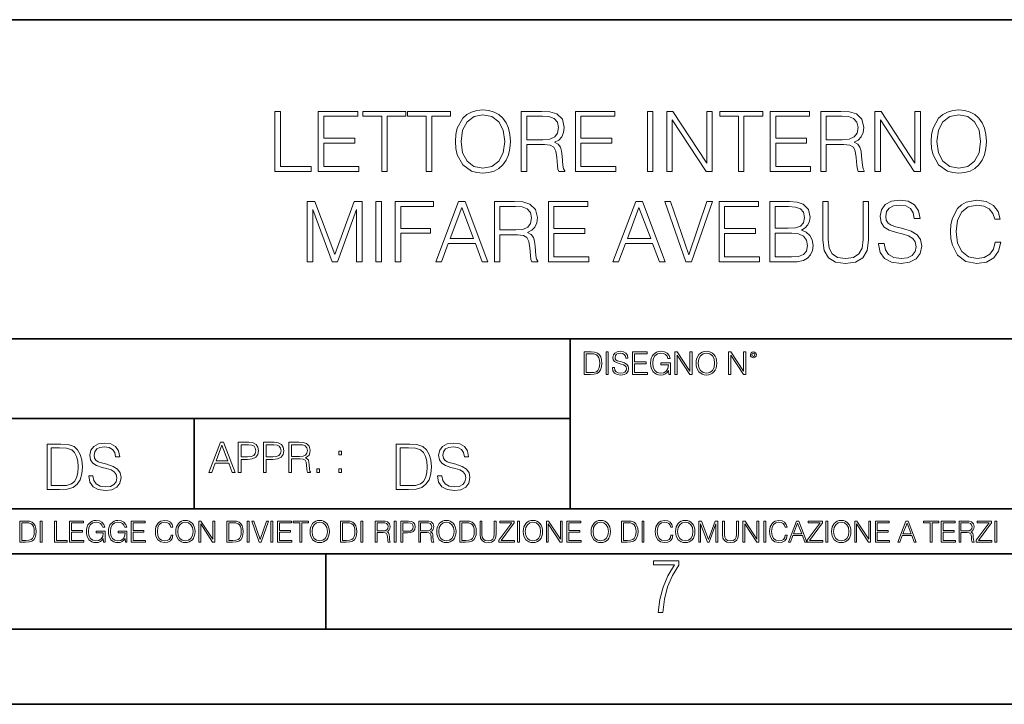
# Model space of a CAD drawing. Extents: x 0 to 420, y 0 to 297.
# Drawn here: x 293 to 359, y 0 to 46 of the extents above; entities that cross this region are included whole.
import ezdxf

# ---------------------------------------------------------------- set-up
doc = ezdxf.new("R2010")
doc.units = 0

msp = doc.modelspace()

# ---------------------------------------------------------------- linework, layer by layer
at = {"color": 7, "lineweight": 35}
for p, q in [((234.999802, 45.500252), (410, 45.500252)), ((254.999802, 24.300249), (410, 24.300249)), ((329.999786, 13.00025), (329.999786, 24.300249)), ((234.999802, 19.00025), (329.999786, 19.00025)), ((304.999786, 13.00025), (304.999786, 19.00025)), ((234.999802, 13.00025), (410, 13.00025)), ((25.000401, 9.99976), (410, 9.99976)), ((234.999802, 10.00025), (410, 10.00025)), ((313.75, 4.99976), (313.75, 9.99976)), ((267.5, 4.99976), (415, 4.99976)), ((0, 0), (420, 0)), ((0, 0), (420, 0))]:
    msp.add_line(p, q, dxfattribs=at)
at = {"color": 7, "lineweight": 18}
for points in [[(310.367065, 35.407097), (312.787079, 35.407097), (312.787079, 35.735329), (310.734222, 35.735329), (310.734222, 39.407097), (310.367065, 39.407097)], [(313.259979, 35.407097), (315.947021, 35.407097), (315.947021, 35.735329), (313.627136, 35.735329), (313.627136, 37.298615), (315.685547, 37.298615), (315.685547, 37.626846), (313.627136, 37.626846), (313.627136, 39.078865), (315.88028, 39.078865), (315.88028, 39.407097), (313.259979, 39.407097)], [(317.476929, 35.407097), (317.844116, 35.407097), (317.844116, 39.078865), (319.090271, 39.078865), (319.090271, 39.407097), (316.230774, 39.407097), (316.230774, 39.078865), (317.476929, 39.078865)], [(320.436615, 35.407097), (320.803772, 35.407097), (320.803772, 39.078865), (322.049957, 39.078865), (322.049957, 39.407097), (319.19043, 39.407097), (319.19043, 39.078865), (320.436615, 39.078865)], [(322.37262, 37.404316), (322.400452, 36.931435), (322.50058, 36.519753), (322.867767, 35.857723), (323.44635, 35.440475), (323.802399, 35.334774), (324.202942, 35.29583), (324.597931, 35.334774), (324.953979, 35.440475), (325.271088, 35.612938), (325.538116, 35.857723), (325.749542, 36.158138), (325.905304, 36.519753), (325.999878, 36.931435), (326.038818, 37.404316), (326.005432, 37.871632), (325.905304, 38.283314), (325.749542, 38.644928), (325.538116, 38.950909), (325.271088, 39.190128), (324.953979, 39.362591), (324.597931, 39.473858), (324.202942, 39.512798), (323.802399, 39.473858), (323.44635, 39.362591), (323.134796, 39.190128), (322.867767, 38.950909), (322.50058, 38.283314), (322.400452, 37.866066)], [(326.7565, 35.407097), (327.123657, 35.407097), (327.123657, 37.198475), (328.291962, 37.198475), (328.686951, 37.159531), (328.926178, 37.026012), (329.048553, 36.764538), (329.109772, 36.34729), (329.154266, 35.818779), (329.187653, 35.568432), (329.243286, 35.407097), (329.649384, 35.407097), (329.649384, 35.46273), (329.565948, 35.590687), (329.521454, 35.829906), (329.471375, 36.43074), (329.432434, 36.7701), (329.360107, 37.031574), (329.215454, 37.226292), (328.970673, 37.35981), (329.243286, 37.504456), (329.449127, 37.715858), (329.571503, 37.999588), (329.616028, 38.344509), (329.488068, 38.878586), (329.126465, 39.245762), (328.659119, 39.384842), (328.091675, 39.407097), (326.7565, 39.407097)], [(330.355927, 35.407097), (333.042999, 35.407097), (333.042999, 35.735329), (330.723114, 35.735329), (330.723114, 37.298615), (332.781525, 37.298615), (332.781525, 37.626846), (330.723114, 37.626846), (330.723114, 39.078865), (332.976227, 39.078865), (332.976227, 39.407097), (330.355927, 39.407097)], [(335.14035, 35.407097), (335.507538, 35.407097), (335.507538, 39.407097), (335.14035, 39.407097)], [(336.43103, 35.407097), (336.798218, 35.407097), (336.798218, 38.839642), (339.045776, 35.407097), (339.451904, 35.407097), (339.451904, 39.407097), (339.084717, 39.407097), (339.084717, 35.974552), (336.837158, 39.407097), (336.43103, 39.407097)], [(341.198761, 35.407097), (341.565948, 35.407097), (341.565948, 39.078865), (342.812134, 39.078865), (342.812134, 39.407097), (339.952606, 39.407097), (339.952606, 39.078865), (341.198761, 39.078865)], [(343.307251, 35.407097), (345.994324, 35.407097), (345.994324, 35.735329), (343.674438, 35.735329), (343.674438, 37.298615), (345.732849, 37.298615), (345.732849, 37.626846), (343.674438, 37.626846), (343.674438, 39.078865), (345.927551, 39.078865), (345.927551, 39.407097), (343.307251, 39.407097)], [(346.673035, 35.407097), (347.040222, 35.407097), (347.040222, 37.198475), (348.208496, 37.198475), (348.603516, 37.159531), (348.842712, 37.026012), (348.965118, 36.764538), (349.026306, 36.34729), (349.070831, 35.818779), (349.104187, 35.568432), (349.159821, 35.407097), (349.565948, 35.407097), (349.565948, 35.46273), (349.482513, 35.590687), (349.437988, 35.829906), (349.387939, 36.43074), (349.348999, 36.7701), (349.276672, 37.031574), (349.132019, 37.226292), (348.887238, 37.35981), (349.159821, 37.504456), (349.365662, 37.715858), (349.488068, 37.999588), (349.532562, 38.344509), (349.404602, 38.878586), (349.042999, 39.245762), (348.575684, 39.384842), (348.00824, 39.407097), (346.673035, 39.407097)], [(350.272491, 35.407097), (350.639679, 35.407097), (350.639679, 38.839642), (352.887238, 35.407097), (353.293335, 35.407097), (353.293335, 39.407097), (352.926178, 39.407097), (352.926178, 35.974552), (350.678619, 39.407097), (350.272491, 39.407097)], [(354.016571, 37.404316), (354.044403, 36.931435), (354.144531, 36.519753), (354.511719, 35.857723), (355.090302, 35.440475), (355.44635, 35.334774), (355.846893, 35.29583), (356.241882, 35.334774), (356.597931, 35.440475), (356.915039, 35.612938), (357.182068, 35.857723), (357.393494, 36.158138), (357.549255, 36.519753), (357.643829, 36.931435), (357.68277, 37.404316), (357.649414, 37.871632), (357.549255, 38.283314), (357.393494, 38.644928), (357.182068, 38.950909), (356.915039, 39.190128), (356.597931, 39.362591), (356.241882, 39.473858), (355.846893, 39.512798), (355.44635, 39.473858), (355.090302, 39.362591), (354.778748, 39.190128), (354.511719, 38.950909), (354.144531, 38.283314), (354.044403, 37.866066)], [(322.750916, 37.404316), (322.856628, 38.149796), (323.151489, 38.711685), (323.61322, 39.062172), (324.202942, 39.184566), (324.798218, 39.062172), (325.254395, 38.711685), (325.55481, 38.155357), (325.660522, 37.404316), (325.55481, 36.647709), (325.254395, 36.091381), (324.798218, 35.740894), (324.202942, 35.624065), (323.607666, 35.740894), (323.151489, 36.091381), (322.851074, 36.647709)], [(327.123657, 37.526707), (327.123657, 39.078865), (328.164001, 39.078865), (328.597931, 39.05661), (328.937286, 38.939781), (329.154266, 38.683868), (329.237701, 38.333382), (329.170959, 37.960644), (328.981812, 37.710297), (328.653564, 37.565651), (328.186249, 37.526707)], [(347.040222, 37.526707), (347.040222, 39.078865), (348.080566, 39.078865), (348.514496, 39.05661), (348.853851, 38.939781), (349.070831, 38.683868), (349.154266, 38.333382), (349.087524, 37.960644), (348.898346, 37.710297), (348.570129, 37.565651), (348.102814, 37.526707)], [(354.394897, 37.404316), (354.50058, 38.149796), (354.795441, 38.711685), (355.257202, 39.062172), (355.846893, 39.184566), (356.442169, 39.062172), (356.898346, 38.711685), (357.198792, 38.155357), (357.304474, 37.404316), (357.198792, 36.647709), (356.898346, 36.091381), (356.442169, 35.740894), (355.846893, 35.624065), (355.251617, 35.740894), (354.795441, 36.091381), (354.495026, 36.647709)], [(312.52005, 29.407097), (312.887207, 29.407097), (312.887207, 32.895275), (314.189026, 29.407097), (314.528381, 29.407097), (315.802368, 32.895275), (315.802368, 29.407097), (316.169556, 29.407097), (316.169556, 33.407097), (315.652161, 33.407097), (314.355927, 29.88554), (313.037415, 33.407097), (312.52005, 33.407097)], [(317.087494, 29.407097), (317.454681, 29.407097), (317.454681, 33.407097), (317.087494, 33.407097)], [(318.378174, 29.407097), (318.745361, 29.407097), (318.745361, 31.304176), (320.709198, 31.304176), (320.709198, 31.63241), (318.745361, 31.63241), (318.745361, 33.078865), (320.909454, 33.078865), (320.909454, 33.407097), (318.378174, 33.407097)], [(321.065247, 29.407097), (321.449097, 29.407097), (321.905304, 30.63102), (323.707794, 30.63102), (324.158417, 29.407097), (324.542297, 29.407097), (323.023499, 33.407097), (322.584015, 33.407097)], [(324.965088, 29.407097), (325.332275, 29.407097), (325.332275, 31.198473), (326.500549, 31.198473), (326.895569, 31.159531), (327.134766, 31.026012), (327.257172, 30.764538), (327.318359, 30.347292), (327.362885, 29.818779), (327.39624, 29.568432), (327.451874, 29.407097), (327.858002, 29.407097), (327.858002, 29.46273), (327.774567, 29.590685), (327.730042, 29.829906), (327.679993, 30.43074), (327.641052, 30.770102), (327.568726, 31.031576), (327.424072, 31.22629), (327.179291, 31.35981), (327.451874, 31.504454), (327.657715, 31.715858), (327.780121, 31.999586), (327.824615, 32.344509), (327.696655, 32.878586), (327.335052, 33.245762), (326.867737, 33.384842), (326.300293, 33.407097), (324.965088, 33.407097)], [(328.564545, 29.407097), (331.251617, 29.407097), (331.251617, 29.735331), (328.931732, 29.735331), (328.931732, 31.298613), (330.990143, 31.298613), (330.990143, 31.626846), (328.931732, 31.626846), (328.931732, 33.078865), (331.184845, 33.078865), (331.184845, 33.407097), (328.564545, 33.407097)], [(332.848267, 29.407097), (333.232147, 29.407097), (333.688324, 30.63102), (335.490845, 30.63102), (335.941467, 29.407097), (336.325317, 29.407097), (334.806549, 33.407097), (334.367035, 33.407097)], [(337.688324, 29.407097), (338.083313, 29.407097), (339.468567, 33.407097), (339.095825, 33.407097), (337.888611, 29.874413), (336.681366, 33.407097), (336.297516, 33.407097)], [(339.908081, 29.407097), (342.595154, 29.407097), (342.595154, 29.735331), (340.275269, 29.735331), (340.275269, 31.298613), (342.333679, 31.298613), (342.333679, 31.626846), (340.275269, 31.626846), (340.275269, 33.078865), (342.528381, 33.078865), (342.528381, 33.407097), (339.908081, 33.407097)], [(343.273865, 29.407097), (344.380951, 29.407097), (345.098633, 29.418224), (345.532562, 29.496109), (345.794037, 29.646318), (345.994324, 29.874413), (346.116699, 30.152576), (346.161194, 30.486374), (346.105591, 30.859114), (345.949799, 31.165094), (345.705017, 31.387625), (345.382355, 31.521145), (345.63269, 31.660227), (345.821838, 31.860504), (345.933105, 32.099724), (345.977631, 32.383453), (345.84967, 32.889713), (345.493622, 33.245762), (345.104187, 33.373718), (344.597931, 33.407097), (343.273865, 33.407097)], [(346.806549, 33.407097), (346.806549, 30.836861), (346.901123, 30.163704), (347.184845, 29.679697), (347.657715, 29.395969), (348.325317, 29.295832), (348.987366, 29.395969), (349.460236, 29.679697), (349.749512, 30.163704), (349.84967, 30.836861), (349.84967, 33.407097), (349.482483, 33.407097), (349.482483, 30.88693), (349.41571, 30.325039), (349.2099, 29.930046), (348.853821, 29.696388), (348.325317, 29.624065), (347.79126, 29.696388), (347.435211, 29.930046), (347.234924, 30.325039), (347.173737, 30.88693), (347.173737, 33.407097)], [(350.517273, 30.619892), (350.517273, 30.592075), (350.611847, 30.035748), (350.901123, 29.629627), (351.368439, 29.384844), (352.008209, 29.295832), (352.581238, 29.37928), (353.015167, 29.607374), (353.287781, 29.968988), (353.387909, 30.452993), (353.310028, 30.881367), (353.08194, 31.204037), (352.692505, 31.443258), (352.130615, 31.626846), (351.6633, 31.743675), (351.3573, 31.843815), (351.151489, 31.982897), (351.029083, 32.172047), (350.990143, 32.427959), (351.045776, 32.745068), (351.223785, 32.984287), (351.513092, 33.128933), (351.908081, 33.184566), (352.319763, 33.123371), (352.631317, 32.950909), (352.820465, 32.672745), (352.892792, 32.294441), (353.271088, 32.294441), (353.170959, 32.806263), (352.9039, 33.190128), (352.486664, 33.429352), (351.924774, 33.512798), (351.373993, 33.429352), (350.962311, 33.212383), (350.700836, 32.87302), (350.611847, 32.439087), (350.678589, 32.016277), (350.878876, 31.721422), (351.218231, 31.510017), (351.70224, 31.354246), (352.080536, 31.25967), (352.497803, 31.126152), (352.787079, 30.964815), (352.953979, 30.736721), (353.009613, 30.414051), (352.942841, 30.085817), (352.748138, 29.83547), (352.436584, 29.674135), (352.013794, 29.624065), (351.535339, 29.690825), (351.184845, 29.88554), (350.967896, 30.197083), (350.895569, 30.619892)], [(358.278046, 30.714468), (358.166779, 30.252716), (357.916412, 29.907793), (357.543671, 29.696388), (357.065247, 29.624065), (356.486664, 29.740894), (356.052734, 30.085817), (355.774567, 30.653273), (355.679993, 31.421005), (355.774567, 32.177612), (356.04715, 32.728378), (356.475525, 33.067738), (357.054108, 33.184566), (357.510315, 33.117805), (357.871918, 32.928654), (358.122253, 32.628239), (358.239105, 32.238808), (358.600708, 32.238808), (358.467194, 32.761757), (358.150085, 33.162312), (357.671631, 33.418224), (357.054108, 33.512798), (356.330872, 33.368153), (356.030457, 33.195694), (355.774567, 32.95647), (355.424072, 32.300003), (355.329498, 31.882757), (355.301697, 31.415442), (355.329498, 30.937), (355.424072, 30.519753), (355.768982, 29.85216), (356.319763, 29.434914), (357.042999, 29.295832), (357.68277, 29.395969), (358.172333, 29.668571), (358.494995, 30.113634), (358.639648, 30.714468)], [(322.027679, 30.959253), (322.800995, 33.017666), (323.579834, 30.959253)], [(325.332275, 31.526707), (325.332275, 33.078865), (326.37262, 33.078865), (326.806549, 33.05661), (327.145905, 32.939781), (327.362885, 32.683868), (327.44632, 32.333382), (327.379578, 31.960644), (327.190399, 31.710297), (326.862183, 31.565651), (326.394867, 31.526707)], [(333.81073, 30.959253), (334.584015, 33.017666), (335.362885, 30.959253)], [(344.531158, 33.078865), (344.998474, 33.045483), (345.332275, 32.934219), (345.532562, 32.711685), (345.599304, 32.361198), (345.526978, 31.999586), (345.326721, 31.782619), (344.981781, 31.671352), (344.497772, 31.643536), (343.641052, 31.643536), (343.641052, 33.078865)], [(343.641052, 29.735331), (343.641052, 31.315302), (344.748138, 31.315302), (345.193207, 31.25967), (345.521423, 31.109461), (345.716156, 30.85355), (345.782898, 30.503063), (345.716156, 30.12476), (345.521423, 29.891102), (345.193207, 29.768711), (344.720306, 29.735331)], [(331.292511, 23.421158), (330.939941, 23.421158), (330.939941, 21.921158), (331.353027, 21.921158), (331.607544, 21.931589), (331.801544, 21.98583), (331.935059, 22.090143), (332.035217, 22.240351), (332.095703, 22.43437), (332.116577, 22.674288), (332.095703, 22.897514), (332.041473, 23.083189), (331.951752, 23.23131), (331.832855, 23.339794), (331.634644, 23.40864), (331.394745, 23.421158)], [(331.077637, 22.044245), (331.077637, 23.298071), (331.353027, 23.298071), (331.582489, 23.28764), (331.757751, 23.23131), (331.851624, 23.141603), (331.918396, 23.018515), (331.960114, 22.862047), (331.974701, 22.670115), (331.960114, 22.469837), (331.918396, 22.309196), (331.847443, 22.18611), (331.747314, 22.100574), (331.584595, 22.052589), (331.367615, 22.044245)], [(332.40448, 21.921158), (332.542175, 21.921158), (332.542175, 23.421158), (332.40448, 23.421158)], [(332.81546, 22.375956), (332.81546, 22.365524), (332.850922, 22.156902), (332.959412, 22.004606), (333.134644, 21.912813), (333.374573, 21.879433), (333.589447, 21.910727), (333.752167, 21.996262), (333.854401, 22.131866), (333.891968, 22.31337), (333.862762, 22.474009), (333.777222, 22.595011), (333.631165, 22.684719), (333.420471, 22.753565), (333.245239, 22.797375), (333.130493, 22.834927), (333.053284, 22.887083), (333.007385, 22.958015), (332.992798, 23.053982), (333.013641, 23.172895), (333.080414, 23.262604), (333.188904, 23.316847), (333.337006, 23.337709), (333.491394, 23.31476), (333.608215, 23.250088), (333.679169, 23.145775), (333.706268, 23.003912), (333.848145, 23.003912), (333.810608, 23.195845), (333.710449, 23.339794), (333.553986, 23.429502), (333.343292, 23.460796), (333.136749, 23.429502), (332.982361, 23.348139), (332.884308, 23.220881), (332.850922, 23.058153), (332.875977, 22.899601), (332.95108, 22.78903), (333.078339, 22.709753), (333.259827, 22.651339), (333.401703, 22.615873), (333.558167, 22.565804), (333.666656, 22.505302), (333.729218, 22.419767), (333.750092, 22.298765), (333.725067, 22.175678), (333.652039, 22.081799), (333.535217, 22.021297), (333.376648, 22.002522), (333.197235, 22.027555), (333.065796, 22.100574), (332.984436, 22.217403), (332.957336, 22.375956)], [(334.15274, 21.921158), (335.16037, 21.921158), (335.16037, 22.044245), (334.290436, 22.044245), (334.290436, 22.630476), (335.062317, 22.630476), (335.062317, 22.753565), (334.290436, 22.753565), (334.290436, 23.298071), (335.135345, 23.298071), (335.135345, 23.421158), (334.15274, 23.421158)], [(336.562317, 21.921158), (336.672913, 21.921158), (336.672913, 22.690977), (336.047028, 22.690977), (336.047028, 22.56789), (336.541473, 22.56789), (336.541473, 22.56163), (336.506012, 22.323801), (336.401703, 22.148558), (336.236877, 22.040073), (336.017822, 22.002522), (335.800842, 22.048418), (335.636047, 22.181936), (335.529633, 22.394732), (335.494171, 22.676373), (335.529633, 22.9601), (335.636047, 23.166637), (335.805023, 23.293898), (336.034515, 23.337709), (336.209747, 23.312674), (336.353699, 23.241741), (336.455933, 23.131172), (336.512268, 22.985136), (336.654114, 22.985136), (336.587372, 23.183327), (336.458008, 23.333536), (336.270264, 23.427416), (336.03244, 23.460796), (335.884308, 23.446192), (335.750793, 23.406553), (335.537994, 23.252172), (335.45871, 23.139517), (335.400299, 23.005999), (335.362762, 22.849531), (335.352325, 22.674288), (335.362762, 22.496958), (335.398224, 22.34049), (335.531738, 22.090143), (335.627686, 21.998348), (335.744537, 21.933676), (335.875977, 21.894037), (336.024078, 21.879433), (336.193054, 21.902382), (336.341187, 21.960796), (336.460114, 22.056763), (336.547729, 22.18611)], [(336.977478, 21.921158), (337.115173, 21.921158), (337.115173, 23.208363), (337.958008, 21.921158), (338.110321, 21.921158), (338.110321, 23.421158), (337.972626, 23.421158), (337.972626, 22.133953), (337.129791, 23.421158), (336.977478, 23.421158)], [(338.381531, 22.670115), (338.391968, 22.492785), (338.429504, 22.338404), (338.5672, 22.090143), (338.78418, 21.933676), (338.917694, 21.894037), (339.067902, 21.879433), (339.216003, 21.894037), (339.349548, 21.933676), (339.468445, 21.998348), (339.568604, 22.090143), (339.647858, 22.202799), (339.706268, 22.338404), (339.74176, 22.492785), (339.756348, 22.670115), (339.743835, 22.845358), (339.706268, 22.999739), (339.647858, 23.135344), (339.568604, 23.250088), (339.468445, 23.339794), (339.349548, 23.404469), (339.216003, 23.446192), (339.067902, 23.460796), (338.917694, 23.446192), (338.78418, 23.404469), (338.667328, 23.339794), (338.5672, 23.250088), (338.429504, 22.999739), (338.391968, 22.843271)], [(338.523376, 22.670115), (338.563019, 22.949669), (338.673584, 23.160379), (338.846741, 23.291811), (339.067902, 23.337709), (339.291107, 23.291811), (339.462189, 23.160379), (339.57486, 22.951756), (339.614502, 22.670115), (339.57486, 22.386387), (339.462189, 22.177765), (339.291107, 22.046331), (339.067902, 22.002522), (338.844666, 22.046331), (338.673584, 22.177765), (338.560944, 22.386387)], [(340.547028, 21.921158), (340.684723, 21.921158), (340.684723, 23.208363), (341.527557, 21.921158), (341.679871, 21.921158), (341.679871, 23.421158), (341.542175, 23.421158), (341.542175, 22.133953), (340.699341, 23.421158), (340.547028, 23.421158)], [(341.994873, 23.222965), (342.009491, 23.145775), (342.051208, 23.083189), (342.190979, 23.026859), (342.33075, 23.083189), (342.372498, 23.145775), (342.38916, 23.222965), (342.372498, 23.298071), (342.33075, 23.362743), (342.266083, 23.404469), (342.190979, 23.421158), (342.1138, 23.404469), (342.051208, 23.362743)], [(342.090851, 23.225052), (342.120056, 23.295984), (342.190979, 23.327278), (342.259827, 23.295984), (342.291107, 23.225052), (342.261902, 23.154119), (342.190979, 23.124912), (342.11795, 23.152035)], [(295.934601, 17.285646), (295.229462, 17.285646), (295.229462, 14.285647), (296.055603, 14.285647), (296.564636, 14.30651), (296.952698, 14.414993), (297.219727, 14.623617), (297.420013, 14.924034), (297.541016, 15.312073), (297.582733, 15.791906), (297.541016, 16.238359), (297.432526, 16.609709), (297.253113, 16.905952), (297.015259, 17.122921), (296.618896, 17.260612), (296.139069, 17.285646)], [(295.504852, 14.531822), (295.504852, 17.039473), (296.055603, 17.039473), (296.514587, 17.01861), (296.865051, 16.905952), (297.052826, 16.726538), (297.18634, 16.480362), (297.269806, 16.167427), (297.299011, 15.783561), (297.269806, 15.383005), (297.18634, 15.061726), (297.044464, 14.81555), (296.844208, 14.644479), (296.518738, 14.548512), (296.084808, 14.531822)], [(297.991638, 15.195244), (297.991638, 15.174381), (298.062561, 14.757135), (298.279541, 14.452546), (298.630005, 14.268957), (299.109833, 14.202198), (299.539612, 14.264785), (299.865051, 14.435856), (300.069519, 14.707066), (300.144623, 15.07007), (300.086212, 15.39135), (299.915131, 15.633352), (299.623047, 15.812768), (299.20163, 15.950459), (298.851166, 16.038082), (298.621674, 16.113186), (298.467285, 16.217497), (298.375488, 16.35936), (298.346283, 16.551294), (298.388, 16.789124), (298.521515, 16.96854), (298.738495, 17.077024), (299.034729, 17.11875), (299.343506, 17.072851), (299.577148, 16.943506), (299.719025, 16.734882), (299.773254, 16.451155), (300.057007, 16.451155), (299.981903, 16.835022), (299.781616, 17.122921), (299.468689, 17.302338), (299.047272, 17.364923), (298.634186, 17.302338), (298.325409, 17.13961), (298.129333, 16.885092), (298.062561, 16.559639), (298.11264, 16.242533), (298.262848, 16.021391), (298.517365, 15.862838), (298.880371, 15.746009), (299.164093, 15.675077), (299.47702, 15.574938), (299.694, 15.453937), (299.819153, 15.282866), (299.860901, 15.040863), (299.810822, 14.794687), (299.664795, 14.606927), (299.431122, 14.485926), (299.114014, 14.448374), (298.755188, 14.498443), (298.49231, 14.644479), (298.32959, 14.878137), (298.27536, 15.195244)], [(305.98587, 15.412767), (306.177826, 15.412767), (306.405914, 16.024729), (307.307159, 16.024729), (307.532471, 15.412767), (307.724396, 15.412767), (306.965027, 17.412767), (306.74527, 17.412767)], [(306.467102, 16.188845), (306.85376, 17.218052), (307.243195, 16.188845)], [(307.935822, 15.412767), (308.119385, 15.412767), (308.119385, 16.28064), (308.544983, 16.28064), (308.870453, 16.314018), (309.104095, 16.419722), (309.243195, 16.597746), (309.290466, 16.850876), (309.248749, 17.095661), (309.123566, 17.270905), (308.920502, 17.376606), (308.634003, 17.412767), (307.935822, 17.412767)], [(308.119385, 16.444756), (308.119385, 17.24865), (308.625641, 17.24865), (308.837067, 17.223616), (308.984497, 17.151293), (309.070709, 17.0289), (309.101318, 16.853657), (309.065155, 16.661724), (308.965027, 16.536551), (308.792542, 16.464228), (308.54776, 16.444756)], [(309.615906, 15.412767), (309.7995, 15.412767), (309.7995, 16.28064), (310.225098, 16.28064), (310.550537, 16.314018), (310.78421, 16.419722), (310.923279, 16.597746), (310.970581, 16.850876), (310.928864, 17.095661), (310.80368, 17.270905), (310.600616, 17.376606), (310.314117, 17.412767), (309.615906, 17.412767)], [(309.7995, 16.444756), (309.7995, 17.24865), (310.305756, 17.24865), (310.517181, 17.223616), (310.664612, 17.151293), (310.750824, 17.0289), (310.781433, 16.853657), (310.74527, 16.661724), (310.645142, 16.536551), (310.472656, 16.464228), (310.227875, 16.444756)], [(311.296021, 15.412767), (311.479614, 15.412767), (311.479614, 16.308456), (312.063751, 16.308456), (312.261261, 16.288984), (312.380859, 16.222225), (312.442078, 16.091488), (312.472656, 15.882865), (312.494934, 15.618608), (312.511597, 15.493435), (312.539429, 15.412767), (312.742493, 15.412767), (312.742493, 15.440584), (312.700775, 15.504561), (312.678497, 15.624172), (312.653473, 15.924589), (312.634003, 16.094269), (312.597839, 16.225006), (312.525513, 16.322365), (312.403137, 16.389124), (312.539429, 16.461447), (312.642334, 16.567148), (312.703552, 16.709013), (312.7258, 16.881474), (312.661804, 17.148512), (312.481018, 17.3321), (312.247345, 17.401642), (311.963623, 17.412767), (311.296021, 17.412767)], [(311.479614, 16.472572), (311.479614, 17.24865), (311.999786, 17.24865), (312.216766, 17.237524), (312.386444, 17.17911), (312.494934, 17.051155), (312.536652, 16.87591), (312.503265, 16.689541), (312.408691, 16.564367), (312.244568, 16.492044), (312.010925, 16.472572)], [(319.134583, 17.285646), (318.429443, 17.285646), (318.429443, 14.285647), (319.255585, 14.285647), (319.764618, 14.30651), (320.152679, 14.414993), (320.419708, 14.623617), (320.619995, 14.924034), (320.740997, 15.312073), (320.782715, 15.791906), (320.740997, 16.238359), (320.632507, 16.609709), (320.453094, 16.905952), (320.21524, 17.122921), (319.818878, 17.260612), (319.33905, 17.285646)], [(318.704834, 14.531822), (318.704834, 17.039473), (319.255585, 17.039473), (319.714569, 17.01861), (320.065033, 16.905952), (320.252808, 16.726538), (320.386322, 16.480362), (320.469788, 16.167427), (320.498993, 15.783561), (320.469788, 15.383005), (320.386322, 15.061726), (320.244446, 14.81555), (320.044189, 14.644479), (319.718719, 14.548512), (319.28479, 14.531822)], [(321.19162, 15.195244), (321.19162, 15.174381), (321.262543, 14.757135), (321.479523, 14.452546), (321.829987, 14.268957), (322.309814, 14.202198), (322.739594, 14.264785), (323.065033, 14.435856), (323.269501, 14.707066), (323.344604, 15.07007), (323.286194, 15.39135), (323.115112, 15.633352), (322.823029, 15.812768), (322.401611, 15.950459), (322.051147, 16.038082), (321.821655, 16.113186), (321.667267, 16.217497), (321.57547, 16.35936), (321.546265, 16.551294), (321.587982, 16.789124), (321.721497, 16.96854), (321.938477, 17.077024), (322.234711, 17.11875), (322.543488, 17.072851), (322.77713, 16.943506), (322.919006, 16.734882), (322.973236, 16.451155), (323.256989, 16.451155), (323.181885, 16.835022), (322.981598, 17.122921), (322.668671, 17.302338), (322.247253, 17.364923), (321.834167, 17.302338), (321.525391, 17.13961), (321.329285, 16.885092), (321.262543, 16.559639), (321.312622, 16.242533), (321.46283, 16.021391), (321.717346, 15.862838), (322.080353, 15.746009), (322.364075, 15.675077), (322.677002, 15.574938), (322.893982, 15.453937), (323.019135, 15.282866), (323.060883, 15.040863), (323.010803, 14.794687), (322.864777, 14.606927), (322.631104, 14.485926), (322.313995, 14.448374), (321.95517, 14.498443), (321.692291, 14.644479), (321.529572, 14.878137), (321.475342, 15.195244)], [(314.620087, 16.581057), (314.80368, 16.581057), (314.80368, 16.828623), (314.620087, 16.828623)], [(313.151398, 15.412767), (313.334961, 15.412767), (313.334961, 15.660334), (313.151398, 15.660334)], [(314.620087, 15.412767), (314.80368, 15.412767), (314.80368, 15.660334), (314.620087, 15.660334)], [(293.734528, 12.181828), (293.405457, 12.181828), (293.405457, 10.781829), (293.790985, 10.781829), (294.028534, 10.791565), (294.209625, 10.842191), (294.334259, 10.939548), (294.427704, 11.079742), (294.484192, 11.260827), (294.503662, 11.48475), (294.484192, 11.693094), (294.433563, 11.866391), (294.349823, 12.004639), (294.238831, 12.10589), (294.053864, 12.170146), (293.829926, 12.181828)], [(293.533966, 10.89671), (293.533966, 12.066947), (293.790985, 12.066947), (294.005188, 12.057211), (294.168732, 12.004639), (294.256348, 11.920911), (294.318665, 11.806029), (294.357605, 11.659993), (294.371246, 11.480855), (294.357605, 11.293929), (294.318665, 11.143998), (294.252472, 11.029117), (294.158997, 10.949284), (294.007141, 10.904499), (293.804626, 10.89671)], [(294.772369, 10.781829), (294.900879, 10.781829), (294.900879, 12.181828), (294.772369, 12.181828)], [(295.710876, 10.781829), (296.557892, 10.781829), (296.557892, 10.89671), (295.839386, 10.89671), (295.839386, 12.181828), (295.710876, 12.181828)], [(296.723389, 10.781829), (297.663879, 10.781829), (297.663879, 10.89671), (296.851898, 10.89671), (296.851898, 11.443859), (297.572357, 11.443859), (297.572357, 11.558742), (296.851898, 11.558742), (296.851898, 12.066947), (297.640503, 12.066947), (297.640503, 12.181828), (296.723389, 12.181828)], [(298.972351, 10.781829), (299.075562, 10.781829), (299.075562, 11.500327), (298.491394, 11.500327), (298.491394, 11.385445), (298.952881, 11.385445), (298.952881, 11.379603), (298.919769, 11.157629), (298.822418, 10.994068), (298.66861, 10.892817), (298.464142, 10.857768), (298.261658, 10.900605), (298.107819, 11.025223), (298.008514, 11.223831), (297.975403, 11.486697), (298.008514, 11.751509), (298.107819, 11.944277), (298.265533, 12.063053), (298.479736, 12.103943), (298.64328, 12.080577), (298.777649, 12.014374), (298.873047, 11.911175), (298.925629, 11.774875), (299.058044, 11.774875), (298.995728, 11.959854), (298.875, 12.100049), (298.699768, 12.187671), (298.477783, 12.218824), (298.339539, 12.205194), (298.214905, 12.168199), (298.016296, 12.02411), (297.942322, 11.918963), (297.887787, 11.794346), (297.852753, 11.64831), (297.843018, 11.48475), (297.852753, 11.319242), (297.885834, 11.173205), (298.010468, 10.939548), (298.100037, 10.853873), (298.209076, 10.793511), (298.331726, 10.756516), (298.470001, 10.742886), (298.627716, 10.764304), (298.765961, 10.818825), (298.876953, 10.908394), (298.95874, 11.029117)], [(300.430786, 10.781829), (300.533966, 10.781829), (300.533966, 11.500327), (299.949829, 11.500327), (299.949829, 11.385445), (300.411316, 11.385445), (300.411316, 11.379603), (300.378204, 11.157629), (300.280853, 10.994068), (300.127014, 10.892817), (299.922577, 10.857768), (299.720062, 10.900605), (299.566223, 11.025223), (299.466919, 11.223831), (299.433838, 11.486697), (299.466919, 11.751509), (299.566223, 11.944277), (299.723969, 12.063053), (299.938141, 12.103943), (300.101715, 12.080577), (300.236053, 12.014374), (300.331482, 11.911175), (300.384033, 11.774875), (300.516449, 11.774875), (300.454132, 11.959854), (300.333405, 12.100049), (300.158173, 12.187671), (299.936188, 12.218824), (299.797943, 12.205194), (299.67334, 12.168199), (299.474731, 12.02411), (299.400726, 11.918963), (299.346222, 11.794346), (299.311157, 11.64831), (299.301422, 11.48475), (299.311157, 11.319242), (299.344269, 11.173205), (299.468872, 10.939548), (299.558441, 10.853873), (299.66748, 10.793511), (299.790161, 10.756516), (299.928406, 10.742886), (300.086121, 10.764304), (300.224365, 10.818825), (300.335358, 10.908394), (300.417145, 11.029117)], [(300.818268, 10.781829), (301.758728, 10.781829), (301.758728, 10.89671), (300.946777, 10.89671), (300.946777, 11.443859), (301.667206, 11.443859), (301.667206, 11.558742), (300.946777, 11.558742), (300.946777, 12.066947), (301.735352, 12.066947), (301.735352, 12.181828), (300.818268, 12.181828)], [(303.464417, 11.239408), (303.425476, 11.077795), (303.33786, 10.957072), (303.207397, 10.88308), (303.039948, 10.857768), (302.837463, 10.898658), (302.685577, 11.019381), (302.588196, 11.21799), (302.555115, 11.486697), (302.588196, 11.751509), (302.683624, 11.944277), (302.833557, 12.063053), (303.036072, 12.103943), (303.19574, 12.080577), (303.322296, 12.014374), (303.409912, 11.909228), (303.450806, 11.772927), (303.577362, 11.772927), (303.53064, 11.955959), (303.419647, 12.096154), (303.252197, 12.185723), (303.036072, 12.218824), (302.782928, 12.168199), (302.677795, 12.107838), (302.588196, 12.02411), (302.465546, 11.794346), (302.432434, 11.64831), (302.422699, 11.48475), (302.432434, 11.317295), (302.465546, 11.171259), (302.586273, 10.937601), (302.779022, 10.791565), (303.032166, 10.742886), (303.256073, 10.777935), (303.427429, 10.873344), (303.540375, 11.029117), (303.591003, 11.239408)], [(303.777924, 11.480855), (303.787659, 11.315348), (303.822693, 11.171259), (303.951233, 10.939548), (304.153717, 10.793511), (304.27832, 10.756516), (304.418518, 10.742886), (304.556763, 10.756516), (304.681396, 10.793511), (304.792389, 10.853873), (304.885864, 10.939548), (304.959839, 11.044694), (305.014343, 11.171259), (305.047455, 11.315348), (305.061096, 11.480855), (305.049408, 11.644416), (305.014343, 11.788505), (304.959839, 11.91507), (304.885864, 12.022162), (304.792389, 12.10589), (304.681396, 12.166252), (304.556763, 12.205194), (304.418518, 12.218824), (304.27832, 12.205194), (304.153717, 12.166252), (304.044678, 12.10589), (303.951233, 12.022162), (303.822693, 11.788505), (303.787659, 11.642468)], [(303.910339, 11.480855), (303.947327, 11.741774), (304.050537, 11.938436), (304.212128, 12.061106), (304.418518, 12.103943), (304.626892, 12.061106), (304.78656, 11.938436), (304.891693, 11.74372), (304.92868, 11.480855), (304.891693, 11.216043), (304.78656, 11.021328), (304.626892, 10.898658), (304.418518, 10.857768), (304.210205, 10.898658), (304.050537, 11.021328), (303.945374, 11.216043)], [(305.312256, 10.781829), (305.440796, 10.781829), (305.440796, 11.98322), (306.227417, 10.781829), (306.369568, 10.781829), (306.369568, 12.181828), (306.241058, 12.181828), (306.241058, 10.980438), (305.454407, 12.181828), (305.312256, 12.181828)], [(307.498932, 12.181828), (307.169861, 12.181828), (307.169861, 10.781829), (307.555389, 10.781829), (307.792938, 10.791565), (307.97403, 10.842191), (308.098633, 10.939548), (308.192108, 11.079742), (308.248566, 11.260827), (308.268066, 11.48475), (308.248566, 11.693094), (308.197937, 11.866391), (308.114227, 12.004639), (308.003235, 12.10589), (307.818237, 12.170146), (307.59433, 12.181828)], [(307.29837, 10.89671), (307.29837, 12.066947), (307.555389, 12.066947), (307.769592, 12.057211), (307.933136, 12.004639), (308.020752, 11.920911), (308.083069, 11.806029), (308.122009, 11.659993), (308.135651, 11.480855), (308.122009, 11.293929), (308.083069, 11.143998), (308.016876, 11.029117), (307.923401, 10.949284), (307.771515, 10.904499), (307.569031, 10.89671)], [(308.536743, 10.781829), (308.665283, 10.781829), (308.665283, 12.181828), (308.536743, 12.181828)], [(309.317566, 10.781829), (309.455811, 10.781829), (309.940643, 12.181828), (309.810181, 12.181828), (309.387665, 10.94539), (308.965118, 12.181828), (308.83078, 12.181828)], [(310.104187, 10.781829), (310.232727, 10.781829), (310.232727, 12.181828), (310.104187, 12.181828)], [(310.555939, 10.781829), (311.496399, 10.781829), (311.496399, 10.89671), (310.684448, 10.89671), (310.684448, 11.443859), (311.404907, 11.443859), (311.404907, 11.558742), (310.684448, 11.558742), (310.684448, 12.066947), (311.473053, 12.066947), (311.473053, 12.181828), (310.555939, 12.181828)], [(312.03186, 10.781829), (312.1604, 10.781829), (312.1604, 12.066947), (312.596558, 12.066947), (312.596558, 12.181828), (311.595703, 12.181828), (311.595703, 12.066947), (312.03186, 12.066947)], [(312.709473, 11.480855), (312.719238, 11.315348), (312.754272, 11.171259), (312.882782, 10.939548), (313.085266, 10.793511), (313.2099, 10.756516), (313.350098, 10.742886), (313.488342, 10.756516), (313.612976, 10.793511), (313.723938, 10.853873), (313.817413, 10.939548), (313.891418, 11.044694), (313.945923, 11.171259), (313.979034, 11.315348), (313.992645, 11.480855), (313.980957, 11.644416), (313.945923, 11.788505), (313.891418, 11.91507), (313.817413, 12.022162), (313.723938, 12.10589), (313.612976, 12.166252), (313.488342, 12.205194), (313.350098, 12.218824), (313.2099, 12.205194), (313.085266, 12.166252), (312.976257, 12.10589), (312.882782, 12.022162), (312.754272, 11.788505), (312.719238, 11.642468)], [(312.841888, 11.480855), (312.878876, 11.741774), (312.982086, 11.938436), (313.143707, 12.061106), (313.350098, 12.103943), (313.558441, 12.061106), (313.718109, 11.938436), (313.823242, 11.74372), (313.86026, 11.480855), (313.823242, 11.216043), (313.718109, 11.021328), (313.558441, 10.898658), (313.350098, 10.857768), (313.141754, 10.898658), (312.982086, 11.021328), (312.876953, 11.216043)], [(315.059692, 12.181828), (314.730621, 12.181828), (314.730621, 10.781829), (315.11615, 10.781829), (315.353699, 10.791565), (315.53479, 10.842191), (315.659424, 10.939548), (315.752869, 11.079742), (315.809326, 11.260827), (315.828827, 11.48475), (315.809326, 11.693094), (315.758728, 11.866391), (315.674988, 12.004639), (315.563995, 12.10589), (315.379028, 12.170146), (315.15509, 12.181828)], [(314.859131, 10.89671), (314.859131, 12.066947), (315.11615, 12.066947), (315.330353, 12.057211), (315.493896, 12.004639), (315.581543, 11.920911), (315.643829, 11.806029), (315.68277, 11.659993), (315.696411, 11.480855), (315.68277, 11.293929), (315.643829, 11.143998), (315.577637, 11.029117), (315.484161, 10.949284), (315.332275, 10.904499), (315.129791, 10.89671)], [(316.097534, 10.781829), (316.226044, 10.781829), (316.226044, 12.181828), (316.097534, 12.181828)], [(317.036041, 10.781829), (317.164551, 10.781829), (317.164551, 11.408811), (317.573456, 11.408811), (317.7117, 11.395181), (317.795441, 11.348449), (317.838257, 11.256933), (317.85968, 11.110897), (317.875275, 10.925918), (317.886963, 10.838296), (317.906433, 10.781829), (318.048553, 10.781829), (318.048553, 10.8013), (318.019348, 10.846085), (318.003784, 10.929812), (317.986267, 11.140104), (317.972626, 11.258881), (317.947327, 11.350396), (317.896667, 11.418547), (317.811005, 11.465278), (317.906433, 11.515904), (317.978455, 11.589895), (318.021301, 11.6892), (318.036865, 11.809923), (317.992096, 11.99685), (317.86554, 12.125361), (317.701965, 12.17404), (317.503357, 12.181828), (317.036041, 12.181828)], [(317.164551, 11.523693), (317.164551, 12.066947), (317.528687, 12.066947), (317.680542, 12.059158), (317.799316, 12.018269), (317.875275, 11.928699), (317.90448, 11.806029), (317.881104, 11.67557), (317.814911, 11.587949), (317.700012, 11.537323), (317.536469, 11.523693)], [(318.305573, 10.781829), (318.434082, 10.781829), (318.434082, 12.181828), (318.305573, 12.181828)], [(318.757324, 10.781829), (318.885834, 10.781829), (318.885834, 11.389339), (319.183746, 11.389339), (319.41156, 11.412705), (319.575134, 11.486697), (319.672485, 11.611315), (319.705566, 11.788505), (319.676392, 11.959854), (319.588745, 12.082524), (319.446594, 12.156516), (319.246063, 12.181828), (318.757324, 12.181828)], [(318.885834, 11.504221), (318.885834, 12.066947), (319.240204, 12.066947), (319.388184, 12.049423), (319.491394, 11.998796), (319.551758, 11.913122), (319.573181, 11.790452), (319.547852, 11.656098), (319.477783, 11.568477), (319.357056, 11.517851), (319.185699, 11.504221)], [(319.933411, 10.781829), (320.06192, 10.781829), (320.06192, 11.408811), (320.470825, 11.408811), (320.60907, 11.395181), (320.69278, 11.348449), (320.735626, 11.256933), (320.75705, 11.110897), (320.772614, 10.925918), (320.784302, 10.838296), (320.803772, 10.781829), (320.945923, 10.781829), (320.945923, 10.8013), (320.916718, 10.846085), (320.901123, 10.929812), (320.883606, 11.140104), (320.869995, 11.258881), (320.844666, 11.350396), (320.794037, 11.418547), (320.708374, 11.465278), (320.803772, 11.515904), (320.875824, 11.589895), (320.91864, 11.6892), (320.934235, 11.809923), (320.889465, 11.99685), (320.762878, 12.125361), (320.599304, 12.17404), (320.400696, 12.181828), (319.933411, 12.181828)], [(320.06192, 11.523693), (320.06192, 12.066947), (320.426025, 12.066947), (320.577911, 12.059158), (320.696686, 12.018269), (320.772614, 11.928699), (320.801819, 11.806029), (320.778442, 11.67557), (320.71225, 11.587949), (320.597382, 11.537323), (320.433807, 11.523693)], [(321.132843, 11.480855), (321.142578, 11.315348), (321.177612, 11.171259), (321.306152, 10.939548), (321.508636, 10.793511), (321.63324, 10.756516), (321.773438, 10.742886), (321.911682, 10.756516), (322.036316, 10.793511), (322.147308, 10.853873), (322.240784, 10.939548), (322.314758, 11.044694), (322.369263, 11.171259), (322.402374, 11.315348), (322.416016, 11.480855), (322.404327, 11.644416), (322.369263, 11.788505), (322.314758, 11.91507), (322.240784, 12.022162), (322.147308, 12.10589), (322.036316, 12.166252), (321.911682, 12.205194), (321.773438, 12.218824), (321.63324, 12.205194), (321.508636, 12.166252), (321.399597, 12.10589), (321.306152, 12.022162), (321.177612, 11.788505), (321.142578, 11.642468)], [(321.265259, 11.480855), (321.302246, 11.741774), (321.405457, 11.938436), (321.567047, 12.061106), (321.773438, 12.103943), (321.981812, 12.061106), (322.141479, 11.938436), (322.246613, 11.74372), (322.2836, 11.480855), (322.246613, 11.216043), (322.141479, 11.021328), (321.981812, 10.898658), (321.773438, 10.857768), (321.565125, 10.898658), (321.405457, 11.021328), (321.300293, 11.216043)], [(322.996277, 12.181828), (322.667175, 12.181828), (322.667175, 10.781829), (323.052734, 10.781829), (323.290283, 10.791565), (323.471375, 10.842191), (323.595978, 10.939548), (323.689453, 11.079742), (323.745911, 11.260827), (323.765381, 11.48475), (323.745911, 11.693094), (323.695282, 11.866391), (323.611572, 12.004639), (323.50058, 12.10589), (323.315582, 12.170146), (323.091675, 12.181828)], [(322.795715, 10.89671), (322.795715, 12.066947), (323.052734, 12.066947), (323.266907, 12.057211), (323.430481, 12.004639), (323.518097, 11.920911), (323.580414, 11.806029), (323.619354, 11.659993), (323.632996, 11.480855), (323.619354, 11.293929), (323.580414, 11.143998), (323.514221, 11.029117), (323.420746, 10.949284), (323.26886, 10.904499), (323.066345, 10.89671)], [(324.014618, 12.181828), (324.014618, 11.282246), (324.047729, 11.046641), (324.147034, 10.877239), (324.312531, 10.777935), (324.546204, 10.742886), (324.777893, 10.777935), (324.94342, 10.877239), (325.044678, 11.046641), (325.079712, 11.282246), (325.079712, 12.181828), (324.951202, 12.181828), (324.951202, 11.29977), (324.927826, 11.103108), (324.855774, 10.964861), (324.731171, 10.88308), (324.546204, 10.857768), (324.359253, 10.88308), (324.23465, 10.964861), (324.164551, 11.103108), (324.143127, 11.29977), (324.143127, 12.181828)], [(325.25885, 10.781829), (326.298615, 10.781829), (326.298615, 10.89671), (325.410736, 10.89671), (326.285004, 12.070842), (326.285004, 12.181828), (325.325043, 12.181828), (325.325043, 12.066947), (326.125336, 12.066947), (325.25885, 10.900605)], [(326.499176, 10.781829), (326.627686, 10.781829), (326.627686, 12.181828), (326.499176, 12.181828)], [(326.890564, 11.480855), (326.900299, 11.315348), (326.935333, 11.171259), (327.063843, 10.939548), (327.266357, 10.793511), (327.390961, 10.756516), (327.531158, 10.742886), (327.669403, 10.756516), (327.794037, 10.793511), (327.905029, 10.853873), (327.998474, 10.939548), (328.072479, 11.044694), (328.126984, 11.171259), (328.160095, 11.315348), (328.173706, 11.480855), (328.162048, 11.644416), (328.126984, 11.788505), (328.072479, 11.91507), (327.998474, 12.022162), (327.905029, 12.10589), (327.794037, 12.166252), (327.669403, 12.205194), (327.531158, 12.218824), (327.390961, 12.205194), (327.266357, 12.166252), (327.157318, 12.10589), (327.063843, 12.022162), (326.935333, 11.788505), (326.900299, 11.642468)], [(327.022949, 11.480855), (327.059937, 11.741774), (327.163147, 11.938436), (327.324768, 12.061106), (327.531158, 12.103943), (327.739502, 12.061106), (327.89917, 11.938436), (328.004333, 11.74372), (328.041321, 11.480855), (328.004333, 11.216043), (327.89917, 11.021328), (327.739502, 10.898658), (327.531158, 10.857768), (327.322815, 10.898658), (327.163147, 11.021328), (327.058014, 11.216043)], [(328.424896, 10.781829), (328.553406, 10.781829), (328.553406, 11.98322), (329.340057, 10.781829), (329.482208, 10.781829), (329.482208, 12.181828), (329.353699, 12.181828), (329.353699, 10.980438), (328.567047, 12.181828), (328.424896, 12.181828)], [(329.795715, 10.781829), (330.736176, 10.781829), (330.736176, 10.89671), (329.924225, 10.89671), (329.924225, 11.443859), (330.644653, 11.443859), (330.644653, 11.558742), (329.924225, 11.558742), (329.924225, 12.066947), (330.712799, 12.066947), (330.712799, 12.181828), (329.795715, 12.181828)], [(331.400146, 11.480855), (331.409882, 11.315348), (331.444946, 11.171259), (331.573456, 10.939548), (331.77594, 10.793511), (331.900574, 10.756516), (332.040771, 10.742886), (332.179016, 10.756516), (332.303619, 10.793511), (332.414612, 10.853873), (332.508087, 10.939548), (332.582062, 11.044694), (332.636597, 11.171259), (332.669678, 11.315348), (332.683319, 11.480855), (332.671631, 11.644416), (332.636597, 11.788505), (332.582062, 11.91507), (332.508087, 12.022162), (332.414612, 12.10589), (332.303619, 12.166252), (332.179016, 12.205194), (332.040771, 12.218824), (331.900574, 12.205194), (331.77594, 12.166252), (331.666901, 12.10589), (331.573456, 12.022162), (331.444946, 11.788505), (331.409882, 11.642468)], [(331.532562, 11.480855), (331.56955, 11.741774), (331.67276, 11.938436), (331.834351, 12.061106), (332.040771, 12.103943), (332.249115, 12.061106), (332.408783, 11.938436), (332.513916, 11.74372), (332.550903, 11.480855), (332.513916, 11.216043), (332.408783, 11.021328), (332.249115, 10.898658), (332.040771, 10.857768), (331.832428, 10.898658), (331.67276, 11.021328), (331.567596, 11.216043)], [(333.750366, 12.181828), (333.421295, 12.181828), (333.421295, 10.781829), (333.806824, 10.781829), (334.044373, 10.791565), (334.225464, 10.842191), (334.350098, 10.939548), (334.443542, 11.079742), (334.5, 11.260827), (334.51947, 11.48475), (334.5, 11.693094), (334.449402, 11.866391), (334.365662, 12.004639), (334.254669, 12.10589), (334.069702, 12.170146), (333.845764, 12.181828)], [(333.549805, 10.89671), (333.549805, 12.066947), (333.806824, 12.066947), (334.020996, 12.057211), (334.18457, 12.004639), (334.272186, 11.920911), (334.334503, 11.806029), (334.373444, 11.659993), (334.387085, 11.480855), (334.373444, 11.293929), (334.334503, 11.143998), (334.268311, 11.029117), (334.174835, 10.949284), (334.022949, 10.904499), (333.820465, 10.89671)], [(334.788177, 10.781829), (334.916687, 10.781829), (334.916687, 12.181828), (334.788177, 12.181828)], [(336.708069, 11.239408), (336.669128, 11.077795), (336.581512, 10.957072), (336.45105, 10.88308), (336.2836, 10.857768), (336.081085, 10.898658), (335.929199, 11.019381), (335.831848, 11.21799), (335.798767, 11.486697), (335.831848, 11.751509), (335.927277, 11.944277), (336.077209, 12.063053), (336.279694, 12.103943), (336.439362, 12.080577), (336.565918, 12.014374), (336.653564, 11.909228), (336.694458, 11.772927), (336.821014, 11.772927), (336.774292, 11.955959), (336.6633, 12.096154), (336.49585, 12.185723), (336.279694, 12.218824), (336.026581, 12.168199), (335.921417, 12.107838), (335.831848, 12.02411), (335.709167, 11.794346), (335.676086, 11.64831), (335.666351, 11.48475), (335.676086, 11.317295), (335.709167, 11.171259), (335.829895, 10.937601), (336.022675, 10.791565), (336.275818, 10.742886), (336.499725, 10.777935), (336.671082, 10.873344), (336.783997, 11.029117), (336.834656, 11.239408)], [(337.021576, 11.480855), (337.031311, 11.315348), (337.066345, 11.171259), (337.194855, 10.939548), (337.397369, 10.793511), (337.521973, 10.756516), (337.66217, 10.742886), (337.800415, 10.756516), (337.925049, 10.793511), (338.036041, 10.853873), (338.129486, 10.939548), (338.203491, 11.044694), (338.257996, 11.171259), (338.291107, 11.315348), (338.304749, 11.480855), (338.29306, 11.644416), (338.257996, 11.788505), (338.203491, 11.91507), (338.129486, 12.022162), (338.036041, 12.10589), (337.925049, 12.166252), (337.800415, 12.205194), (337.66217, 12.218824), (337.521973, 12.205194), (337.397369, 12.166252), (337.28833, 12.10589), (337.194855, 12.022162), (337.066345, 11.788505), (337.031311, 11.642468)], [(337.153961, 11.480855), (337.190979, 11.741774), (337.294159, 11.938436), (337.45578, 12.061106), (337.66217, 12.103943), (337.870514, 12.061106), (338.030182, 11.938436), (338.135345, 11.74372), (338.172333, 11.480855), (338.135345, 11.216043), (338.030182, 11.021328), (337.870514, 10.898658), (337.66217, 10.857768), (337.453827, 10.898658), (337.294159, 11.021328), (337.189026, 11.216043)], [(338.553955, 10.781829), (338.682495, 10.781829), (338.682495, 12.002691), (339.138123, 10.781829), (339.256897, 10.781829), (339.702789, 12.002691), (339.702789, 10.781829), (339.831299, 10.781829), (339.831299, 12.181828), (339.650208, 12.181828), (339.196533, 10.949284), (338.735046, 12.181828), (338.553955, 12.181828)], [(340.133118, 12.181828), (340.133118, 11.282246), (340.166199, 11.046641), (340.265503, 10.877239), (340.43103, 10.777935), (340.664673, 10.742886), (340.896393, 10.777935), (341.06189, 10.877239), (341.163147, 11.046641), (341.198212, 11.282246), (341.198212, 12.181828), (341.069702, 12.181828), (341.069702, 11.29977), (341.046326, 11.103108), (340.974274, 10.964861), (340.84967, 10.88308), (340.664673, 10.857768), (340.477753, 10.88308), (340.353149, 10.964861), (340.283051, 11.103108), (340.261627, 11.29977), (340.261627, 12.181828)], [(341.5, 10.781829), (341.62854, 10.781829), (341.62854, 11.98322), (342.415161, 10.781829), (342.557312, 10.781829), (342.557312, 12.181828), (342.428802, 12.181828), (342.428802, 10.980438), (341.642151, 12.181828), (341.5, 12.181828)], [(342.880554, 10.781829), (343.009064, 10.781829), (343.009064, 12.181828), (342.880554, 12.181828)], [(344.31366, 11.239408), (344.274689, 11.077795), (344.187073, 10.957072), (344.05661, 10.88308), (343.88916, 10.857768), (343.686646, 10.898658), (343.53479, 11.019381), (343.437439, 11.21799), (343.404327, 11.486697), (343.437439, 11.751509), (343.532837, 11.944277), (343.68277, 12.063053), (343.885254, 12.103943), (344.044922, 12.080577), (344.171509, 12.014374), (344.259125, 11.909228), (344.300018, 11.772927), (344.426575, 11.772927), (344.379852, 11.955959), (344.26886, 12.096154), (344.10141, 12.185723), (343.885254, 12.218824), (343.632141, 12.168199), (343.526978, 12.107838), (343.437439, 12.02411), (343.314758, 11.794346), (343.281647, 11.64831), (343.271912, 11.48475), (343.281647, 11.317295), (343.314758, 11.171259), (343.435486, 10.937601), (343.628235, 10.791565), (343.881378, 10.742886), (344.105286, 10.777935), (344.276642, 10.873344), (344.389587, 11.029117), (344.440216, 11.239408)], [(344.521973, 10.781829), (344.656342, 10.781829), (344.81601, 11.210201), (345.446899, 11.210201), (345.604614, 10.781829), (345.738953, 10.781829), (345.207397, 12.181828), (345.053558, 12.181828)], [(344.858826, 11.325084), (345.129517, 12.045528), (345.4021, 11.325084)], [(345.764282, 10.781829), (346.804047, 10.781829), (346.804047, 10.89671), (345.916138, 10.89671), (346.790405, 12.070842), (346.790405, 12.181828), (345.830475, 12.181828), (345.830475, 12.066947), (346.630737, 12.066947), (345.764282, 10.900605)], [(347.004578, 10.781829), (347.133118, 10.781829), (347.133118, 12.181828), (347.004578, 12.181828)], [(347.395966, 11.480855), (347.405701, 11.315348), (347.440765, 11.171259), (347.569275, 10.939548), (347.771759, 10.793511), (347.896393, 10.756516), (348.036591, 10.742886), (348.174835, 10.756516), (348.299438, 10.793511), (348.410431, 10.853873), (348.503906, 10.939548), (348.577881, 11.044694), (348.632416, 11.171259), (348.665527, 11.315348), (348.679138, 11.480855), (348.66745, 11.644416), (348.632416, 11.788505), (348.577881, 11.91507), (348.503906, 12.022162), (348.410431, 12.10589), (348.299438, 12.166252), (348.174835, 12.205194), (348.036591, 12.218824), (347.896393, 12.205194), (347.771759, 12.166252), (347.66272, 12.10589), (347.569275, 12.022162), (347.440765, 11.788505), (347.405701, 11.642468)], [(347.528381, 11.480855), (347.565369, 11.741774), (347.668579, 11.938436), (347.8302, 12.061106), (348.036591, 12.103943), (348.244934, 12.061106), (348.404602, 11.938436), (348.509735, 11.74372), (348.546753, 11.480855), (348.509735, 11.216043), (348.404602, 11.021328), (348.244934, 10.898658), (348.036591, 10.857768), (347.828247, 10.898658), (347.668579, 11.021328), (347.563416, 11.216043)], [(348.930328, 10.781829), (349.058838, 10.781829), (349.058838, 11.98322), (349.84549, 10.781829), (349.98761, 10.781829), (349.98761, 12.181828), (349.859131, 12.181828), (349.859131, 10.980438), (349.072449, 12.181828), (348.930328, 12.181828)], [(350.301117, 10.781829), (351.241577, 10.781829), (351.241577, 10.89671), (350.429626, 10.89671), (350.429626, 11.443859), (351.150085, 11.443859), (351.150085, 11.558742), (350.429626, 11.558742), (350.429626, 12.066947), (351.218231, 12.066947), (351.218231, 12.181828), (350.301117, 12.181828)], [(351.800415, 10.781829), (351.934784, 10.781829), (352.094452, 11.210201), (352.725311, 11.210201), (352.883026, 10.781829), (353.017395, 10.781829), (352.485809, 12.181828), (352.332001, 12.181828)], [(352.137268, 11.325084), (352.407928, 12.045528), (352.680542, 11.325084)], [(353.950073, 10.781829), (354.078583, 10.781829), (354.078583, 12.066947), (354.51474, 12.066947), (354.51474, 12.181828), (353.513916, 12.181828), (353.513916, 12.066947), (353.950073, 12.066947)], [(354.688049, 10.781829), (355.62851, 10.781829), (355.62851, 10.89671), (354.816559, 10.89671), (354.816559, 11.443859), (355.536987, 11.443859), (355.536987, 11.558742), (354.816559, 11.558742), (354.816559, 12.066947), (355.605133, 12.066947), (355.605133, 12.181828), (354.688049, 12.181828)], [(355.866058, 10.781829), (355.994568, 10.781829), (355.994568, 11.408811), (356.403473, 11.408811), (356.541718, 11.395181), (356.625458, 11.348449), (356.668274, 11.256933), (356.689697, 11.110897), (356.705292, 10.925918), (356.71698, 10.838296), (356.73645, 10.781829), (356.878571, 10.781829), (356.878571, 10.8013), (356.849365, 10.846085), (356.833801, 10.929812), (356.816284, 11.140104), (356.802643, 11.258881), (356.777344, 11.350396), (356.726685, 11.418547), (356.641022, 11.465278), (356.73645, 11.515904), (356.808472, 11.589895), (356.851318, 11.6892), (356.866882, 11.809923), (356.822113, 11.99685), (356.695557, 12.125361), (356.531982, 12.17404), (356.333374, 12.181828), (355.866058, 12.181828)], [(355.994568, 11.523693), (355.994568, 12.066947), (356.358704, 12.066947), (356.510559, 12.059158), (356.629333, 12.018269), (356.705292, 11.928699), (356.734497, 11.806029), (356.711121, 11.67557), (356.644928, 11.587949), (356.530029, 11.537323), (356.366486, 11.523693)], [(357.003204, 10.781829), (358.042969, 10.781829), (358.042969, 10.89671), (357.15509, 10.89671), (358.029358, 12.070842), (358.029358, 12.181828), (357.069397, 12.181828), (357.069397, 12.066947), (357.86969, 12.066947), (357.003204, 10.900605)], [(358.24353, 10.781829), (358.37204, 10.781829), (358.37204, 12.181828), (358.24353, 12.181828)], [(335.857758, 6.096565), (336.158447, 6.096565), (336.271179, 6.984485), (336.487305, 7.81133), (336.806763, 8.563008), (337.229584, 9.239518), (337.229584, 9.544888), (335.552399, 9.544888), (335.552399, 9.263008), (336.942993, 9.263008), (336.506073, 8.548914), (336.181915, 7.778444), (335.961121, 6.956297)]]:
    msp.add_lwpolyline(points, close=True, dxfattribs=at)

doc.saveas('drawing.dxf')
